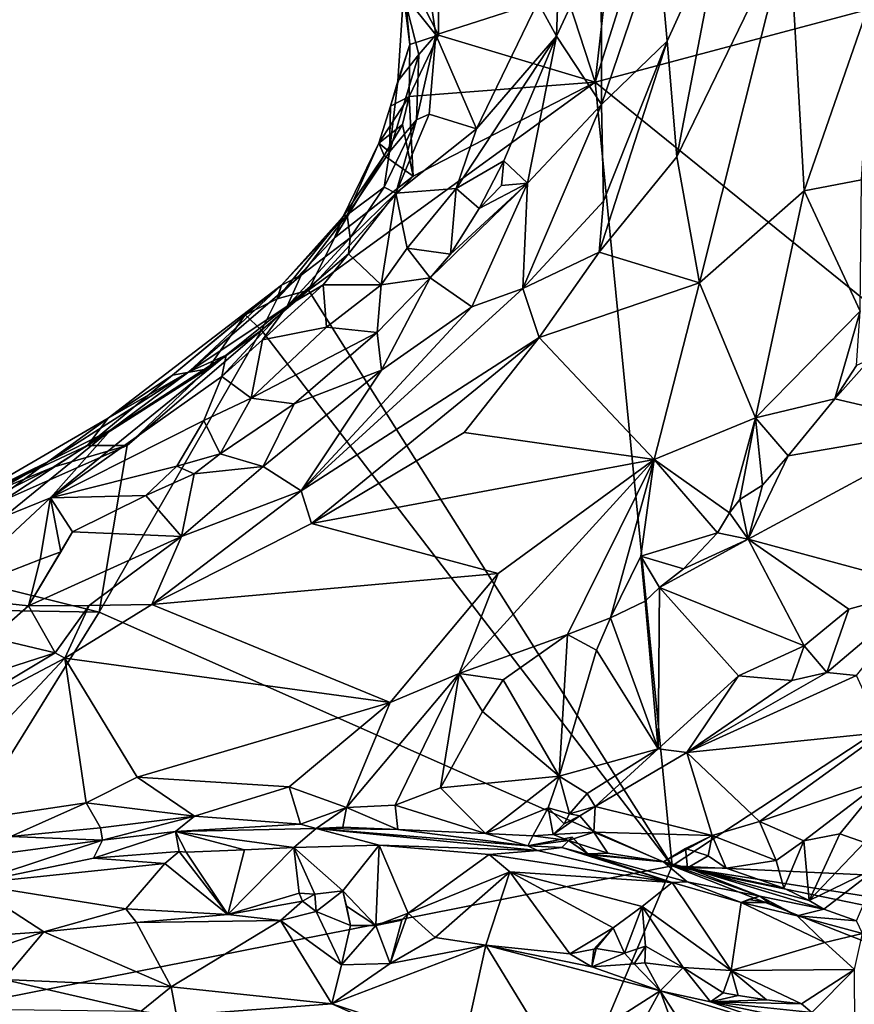
# Model space of a CAD drawing. Units: metres. Extents: x 25.6 to 32.1, y -12.5 to 12.
# Drawn here: x 27.3 to 28.3, y 3.9 to 5 of the extents above; entities that cross this region are included whole.
import ezdxf

# ---------------------------------------------------------------- set-up
doc = ezdxf.new("R2010")
doc.units = ezdxf.units.M

msp = doc.modelspace()

# ---------------------------------------------------------------- linework, layer by layer
at = {"layer": '1'}
for points in [[(27.7489, 5.0741, 9.1688), (27.7919, 5.4891, 9.1659), (27.7909, 4.9918, 9.1723)], [(27.7909, 4.9918, 9.1723), (27.7919, 5.4891, 9.1659), (27.9717, 4.9374, 9.1737)], [(27.7919, 5.4891, 9.1659), (28.0259, 5.4123, 9.1722), (27.9717, 4.9374, 9.1737)], [(27.9717, 4.9374, 9.1737), (28.0259, 5.4123, 9.1722), (28.0867, 5.3004, 9.1728)], [(27.9717, 4.9374, 9.1737), (28.0867, 5.3004, 9.1728), (28.703, 5.1325, 9.1858)], [(27.9351, 5.2093, 9.6832), (27.9058, 5.0297, 9.6912), (27.9274, 4.9904, 9.7002)], [(27.9351, 5.2093, 9.6832), (27.9274, 4.9904, 9.7002), (27.979, 5.102, 9.7467)], [(27.9717, 4.9374, 9.1737), (28.703, 5.1325, 9.1858), (28.6292, 4.4056, 9.1929)], [(28.0441, 5.1032, 9.7944), (28.0551, 4.9847, 9.8074), (28.1191, 5.1253, 9.8065)], [(28.1191, 5.1253, 9.8065), (28.0551, 4.9847, 9.8074), (28.0662, 4.8509, 9.7928)], [(28.1191, 5.1253, 9.8065), (28.0662, 4.8509, 9.7928), (28.1961, 5.1187, 9.7755)], [(28.0662, 4.8509, 9.7928), (28.0924, 4.7056, 9.7367), (28.1961, 5.1187, 9.7755)], [(28.1961, 5.1187, 9.7755), (28.0924, 4.7056, 9.7367), (28.2133, 4.8118, 9.6977)], [(28.2133, 4.8118, 9.6977), (28.2928, 5.0404, 9.6845), (28.1961, 5.1187, 9.7755)], [(27.9274, 4.9904, 9.7002), (27.9791, 4.9114, 9.7737), (27.979, 5.102, 9.7467)], [(27.979, 5.102, 9.7467), (27.9791, 4.9114, 9.7737), (28.0441, 5.1032, 9.7944)], [(27.9791, 4.9114, 9.7737), (28.0551, 4.9847, 9.8074), (28.0441, 5.1032, 9.7944)], [(27.774, 5.0846, 9.5806), (27.7504, 5.0389, 9.3291), (27.788, 4.9919, 9.6091)], [(27.774, 5.0846, 9.5806), (27.788, 4.9919, 9.6091), (27.9058, 5.0297, 9.6912)], [(27.7504, 5.0389, 9.3291), (27.7489, 5.0741, 9.1688), (27.7578, 4.9809, 9.1687)], [(27.7578, 4.9809, 9.1687), (27.7489, 5.0741, 9.1688), (27.7909, 4.9918, 9.1723)], [(27.744, 4.9386, 9.296), (27.7504, 5.0389, 9.3291), (27.7578, 4.9809, 9.1687)], [(27.7504, 5.0389, 9.3291), (27.744, 4.9386, 9.296), (27.768, 4.9695, 9.5094)], [(27.7504, 5.0389, 9.3291), (27.768, 4.9695, 9.5094), (27.788, 4.9919, 9.6091)], [(27.788, 4.9919, 9.6091), (27.8349, 4.8836, 9.668), (27.9058, 5.0297, 9.6912)], [(27.9058, 5.0297, 9.6912), (27.8349, 4.8836, 9.668), (27.9274, 4.9904, 9.7002)], [(28.2928, 5.0404, 9.6845), (28.2133, 4.8118, 9.6977), (28.2796, 4.8246, 9.6632)], [(27.7572, 4.9206, 9.1717), (27.7578, 4.9809, 9.1687), (27.7909, 4.9918, 9.1723)], [(27.7572, 4.9206, 9.1717), (27.7909, 4.9918, 9.1723), (27.9717, 4.9374, 9.1737)], [(27.788, 4.9919, 9.6091), (27.7653, 4.8937, 9.5966), (27.7801, 4.9002, 9.6242)], [(27.768, 4.9695, 9.5094), (27.7653, 4.8937, 9.5966), (27.788, 4.9919, 9.6091)], [(27.788, 4.9919, 9.6091), (27.7801, 4.9002, 9.6242), (27.8349, 4.8836, 9.668)], [(27.8349, 4.8836, 9.668), (27.8115, 4.8143, 9.6649), (27.9274, 4.9904, 9.7002)], [(27.9274, 4.9904, 9.7002), (27.8115, 4.8143, 9.6649), (27.8664, 4.8464, 9.677)], [(27.9274, 4.9904, 9.7002), (27.8664, 4.8464, 9.677), (27.8937, 4.8206, 9.7302)], [(27.9274, 4.9904, 9.7002), (27.8937, 4.8206, 9.7302), (27.9791, 4.9114, 9.7737)], [(27.9815, 4.8, 9.798), (27.9765, 4.7407, 9.7981), (28.0551, 4.9847, 9.8074)], [(27.9765, 4.7407, 9.7981), (28.0662, 4.8509, 9.7928), (28.0551, 4.9847, 9.8074)], [(27.9791, 4.9114, 9.7737), (27.9815, 4.8, 9.798), (28.0551, 4.9847, 9.8074)], [(27.7578, 4.9809, 9.1687), (27.7572, 4.9206, 9.1717), (27.7355, 4.9096, 9.2557)], [(27.7355, 4.9096, 9.2557), (27.744, 4.9386, 9.296), (27.7578, 4.9809, 9.1687)], [(27.744, 4.9386, 9.296), (27.7343, 4.8567, 9.4709), (27.768, 4.9695, 9.5094)], [(27.768, 4.9695, 9.5094), (27.7343, 4.8567, 9.4709), (27.7653, 4.8937, 9.5966)], [(27.7355, 4.9096, 9.2557), (27.7343, 4.8567, 9.4709), (27.744, 4.9386, 9.296)], [(28.0609, 4.0319, 9.1872), (27.6409, 4.6968, 9.1788), (27.9717, 4.9374, 9.1737)], [(27.6409, 4.6968, 9.1788), (27.7615, 4.8286, 9.1744), (27.9717, 4.9374, 9.1737)], [(27.9717, 4.9374, 9.1737), (27.7615, 4.8286, 9.1744), (27.7572, 4.9206, 9.1717)], [(28.0609, 4.0319, 9.1872), (27.9717, 4.9374, 9.1737), (28.6292, 4.4056, 9.1929)], [(27.7572, 4.9206, 9.1717), (27.7219, 4.8667, 9.2199), (27.7355, 4.9096, 9.2557)], [(27.7572, 4.9206, 9.1717), (27.7493, 4.8885, 9.1709), (27.7219, 4.8667, 9.2199)], [(27.7615, 4.8286, 9.1744), (27.7493, 4.8885, 9.1709), (27.7572, 4.9206, 9.1717)], [(27.7219, 4.8667, 9.2199), (27.7343, 4.8567, 9.4709), (27.7355, 4.9096, 9.2557)], [(27.8937, 4.8206, 9.7302), (27.8885, 4.699, 9.7783), (27.9791, 4.9114, 9.7737)], [(27.8885, 4.699, 9.7783), (27.9815, 4.8, 9.798), (27.9791, 4.9114, 9.7737)], [(27.7282, 4.816, 9.5841), (27.7417, 4.8091, 9.6197), (27.7653, 4.8937, 9.5966)], [(27.7343, 4.8567, 9.4709), (27.7282, 4.816, 9.5841), (27.7653, 4.8937, 9.5966)], [(27.7653, 4.8937, 9.5966), (27.7417, 4.8091, 9.6197), (27.7801, 4.9002, 9.6242)], [(27.7801, 4.9002, 9.6242), (27.7417, 4.8091, 9.6197), (27.8349, 4.8836, 9.668)], [(27.7281, 4.8527, 9.1719), (27.7219, 4.8667, 9.2199), (27.7493, 4.8885, 9.1709)], [(27.7281, 4.8527, 9.1719), (27.7493, 4.8885, 9.1709), (27.7615, 4.8286, 9.1744)], [(27.7417, 4.8091, 9.6197), (27.8115, 4.8143, 9.6649), (27.8349, 4.8836, 9.668)], [(27.6806, 4.7821, 9.2329), (27.7219, 4.8667, 9.2199), (27.7281, 4.8527, 9.1719)], [(27.6806, 4.7821, 9.2329), (27.6853, 4.7841, 9.3773), (27.7219, 4.8667, 9.2199)], [(27.6853, 4.7841, 9.3773), (27.7343, 4.8567, 9.4709), (27.7219, 4.8667, 9.2199)], [(27.7281, 4.8527, 9.1719), (27.6706, 4.7574, 9.1794), (27.6806, 4.7821, 9.2329)], [(27.6706, 4.7574, 9.1794), (27.7281, 4.8527, 9.1719), (27.7615, 4.8286, 9.1744)], [(27.6853, 4.7841, 9.3773), (27.7282, 4.816, 9.5841), (27.7343, 4.8567, 9.4709)], [(28.0662, 4.8509, 9.7928), (27.9765, 4.7407, 9.7981), (28.0924, 4.7056, 9.7367)], [(27.8115, 4.8143, 9.6649), (27.8378, 4.7913, 9.6686), (27.8664, 4.8464, 9.677)], [(27.8664, 4.8464, 9.677), (27.8378, 4.7913, 9.6686), (27.8637, 4.8179, 9.6838)], [(27.8664, 4.8464, 9.677), (27.8637, 4.8179, 9.6838), (27.8937, 4.8206, 9.7302)], [(27.6409, 4.6968, 9.1788), (27.6706, 4.7574, 9.1794), (27.7615, 4.8286, 9.1744)], [(28.2133, 4.8118, 9.6977), (28.2782, 4.6727, 9.6446), (28.2796, 4.8246, 9.6632)], [(27.6853, 4.7841, 9.3773), (27.6889, 4.7576, 9.5788), (27.7282, 4.816, 9.5841)], [(27.6889, 4.7576, 9.5788), (27.7417, 4.8091, 9.6197), (27.7282, 4.816, 9.5841)], [(27.7417, 4.8091, 9.6197), (27.7547, 4.7455, 9.6545), (27.8115, 4.8143, 9.6649)], [(27.8115, 4.8143, 9.6649), (27.7547, 4.7455, 9.6545), (27.8047, 4.7384, 9.6634)], [(27.8047, 4.7384, 9.6634), (27.7813, 4.7114, 9.6634), (27.8937, 4.8206, 9.7302)], [(27.8937, 4.8206, 9.7302), (27.7813, 4.7114, 9.6634), (27.8294, 4.6778, 9.7503)], [(27.8378, 4.7913, 9.6686), (27.8047, 4.7384, 9.6634), (27.8937, 4.8206, 9.7302)], [(27.8115, 4.8143, 9.6649), (27.8047, 4.7384, 9.6634), (27.8378, 4.7913, 9.6686)], [(27.8937, 4.8206, 9.7302), (27.8294, 4.6778, 9.7503), (27.8885, 4.699, 9.7783)], [(27.8378, 4.7913, 9.6686), (27.8937, 4.8206, 9.7302), (27.8637, 4.8179, 9.6838)], [(27.6871, 4.7391, 9.6089), (27.7248, 4.7032, 9.6505), (27.7417, 4.8091, 9.6197)], [(27.6889, 4.7576, 9.5788), (27.6871, 4.7391, 9.6089), (27.7417, 4.8091, 9.6197)], [(27.7417, 4.8091, 9.6197), (27.7248, 4.7032, 9.6505), (27.7547, 4.7455, 9.6545)], [(28.2133, 4.8118, 9.6977), (28.0924, 4.7056, 9.7367), (28.157, 4.5495, 9.6522)], [(28.2133, 4.8118, 9.6977), (28.157, 4.5495, 9.6522), (28.2782, 4.6727, 9.6446)], [(27.8885, 4.699, 9.7783), (27.9765, 4.7407, 9.7981), (27.9815, 4.8, 9.798)], [(27.6047, 4.6869, 9.1913), (27.6095, 4.7028, 9.325), (27.6806, 4.7821, 9.2329)], [(27.6047, 4.6869, 9.1913), (27.6806, 4.7821, 9.2329), (27.6706, 4.7574, 9.1794)], [(27.6095, 4.7028, 9.325), (27.6321, 4.7144, 9.4256), (27.6853, 4.7841, 9.3773)], [(27.6806, 4.7821, 9.2329), (27.6095, 4.7028, 9.325), (27.6853, 4.7841, 9.3773)], [(27.6853, 4.7841, 9.3773), (27.6321, 4.7144, 9.4256), (27.6889, 4.7576, 9.5788)], [(27.6409, 4.6968, 9.1788), (27.6047, 4.6869, 9.1913), (27.6706, 4.7574, 9.1794)], [(27.6321, 4.7144, 9.4256), (27.6159, 4.6785, 9.5778), (27.6889, 4.7576, 9.5788)], [(27.6889, 4.7576, 9.5788), (27.6159, 4.6785, 9.5778), (27.6871, 4.7391, 9.6089)], [(27.7547, 4.7455, 9.6545), (27.7248, 4.7032, 9.6505), (27.7813, 4.7114, 9.6634)], [(27.7547, 4.7455, 9.6545), (27.7813, 4.7114, 9.6634), (27.8047, 4.7384, 9.6634)], [(27.6159, 4.6785, 9.5778), (27.6576, 4.703, 9.611), (27.6871, 4.7391, 9.6089)], [(27.6871, 4.7391, 9.6089), (27.6576, 4.703, 9.611), (27.7248, 4.7032, 9.6505)], [(27.8885, 4.699, 9.7783), (27.9073, 4.6422, 9.7896), (27.9765, 4.7407, 9.7981)], [(27.9765, 4.7407, 9.7981), (27.9073, 4.6422, 9.7896), (28.0924, 4.7056, 9.7367)], [(27.6095, 4.7028, 9.325), (27.5025, 4.6027, 9.4526), (27.6321, 4.7144, 9.4256)], [(27.5025, 4.6027, 9.4526), (27.6159, 4.6785, 9.5778), (27.6321, 4.7144, 9.4256)], [(27.7248, 4.7032, 9.6505), (27.72, 4.6479, 9.6483), (27.7813, 4.7114, 9.6634)], [(27.7813, 4.7114, 9.6634), (27.72, 4.6479, 9.6483), (27.725, 4.6045, 9.7167)], [(27.725, 4.6045, 9.7167), (27.8294, 4.6778, 9.7503), (27.7813, 4.7114, 9.6634)], [(27.4093, 4.5491, 9.3521), (27.5025, 4.6027, 9.4526), (27.6095, 4.7028, 9.325)], [(27.4093, 4.5491, 9.3521), (27.6095, 4.7028, 9.325), (27.4838, 4.5986, 9.274)], [(27.4838, 4.5986, 9.274), (27.6095, 4.7028, 9.325), (27.5675, 4.6686, 9.2551)], [(27.5675, 4.6686, 9.2551), (27.6095, 4.7028, 9.325), (27.6047, 4.6869, 9.1913)], [(27.6159, 4.6785, 9.5778), (27.5876, 4.6394, 9.6063), (27.6576, 4.703, 9.611)], [(27.6576, 4.703, 9.611), (27.5876, 4.6394, 9.6063), (27.6614, 4.6543, 9.6409)], [(27.6576, 4.703, 9.611), (27.6614, 4.6543, 9.6409), (27.7248, 4.7032, 9.6505)], [(27.7248, 4.7032, 9.6505), (27.6614, 4.6543, 9.6409), (27.72, 4.6479, 9.6483)], [(27.9073, 4.6422, 9.7896), (28.0401, 4.5011, 9.6675), (28.0924, 4.7056, 9.7367)], [(28.0924, 4.7056, 9.7367), (28.0401, 4.5011, 9.6675), (28.157, 4.5495, 9.6522)], [(27.5865, 4.6507, 9.1776), (27.6047, 4.6869, 9.1913), (27.6409, 4.6968, 9.1788)], [(27.5865, 4.6507, 9.1776), (27.6409, 4.6968, 9.1788), (28.0609, 4.0319, 9.1872)], [(27.8294, 4.6778, 9.7503), (27.6323, 4.465, 9.7551), (27.8885, 4.699, 9.7783)], [(27.8885, 4.699, 9.7783), (27.6323, 4.465, 9.7551), (27.9073, 4.6422, 9.7896)], [(27.5025, 4.6027, 9.4526), (27.5458, 4.6218, 9.5756), (27.6159, 4.6785, 9.5778)], [(27.5458, 4.6218, 9.5756), (27.5407, 4.5974, 9.6133), (27.6159, 4.6785, 9.5778)], [(27.6159, 4.6785, 9.5778), (27.5407, 4.5974, 9.6133), (27.5876, 4.6394, 9.6063)], [(27.5865, 4.6507, 9.1776), (27.5675, 4.6686, 9.2551), (27.6047, 4.6869, 9.1913)], [(27.6323, 4.465, 9.7551), (27.8294, 4.6778, 9.7503), (27.725, 4.6045, 9.7167)], [(27.5675, 4.6686, 9.2551), (27.5246, 4.6061, 9.182), (27.4838, 4.5986, 9.274)], [(27.5246, 4.6061, 9.182), (27.5675, 4.6686, 9.2551), (27.5865, 4.6507, 9.1776)], [(28.2782, 4.6727, 9.6446), (28.157, 4.5495, 9.6522), (28.2488, 4.5715, 9.6218)], [(28.2782, 4.6727, 9.6446), (28.2488, 4.5715, 9.6218), (28.2738, 4.61, 9.6172)], [(27.5876, 4.6394, 9.6063), (27.5746, 4.5723, 9.6379), (27.6614, 4.6543, 9.6409)], [(27.6614, 4.6543, 9.6409), (27.5746, 4.5723, 9.6379), (27.72, 4.6479, 9.6483)], [(27.4313, 4.5175, 9.1811), (27.5865, 4.6507, 9.1776), (27.3989, 4.325, 9.1824)], [(27.3989, 4.325, 9.1824), (27.5865, 4.6507, 9.1776), (28.0609, 4.0319, 9.1872)], [(27.4313, 4.5175, 9.1811), (27.5246, 4.6061, 9.182), (27.5865, 4.6507, 9.1776)], [(27.5746, 4.5723, 9.6379), (27.6241, 4.5656, 9.6444), (27.72, 4.6479, 9.6483)], [(27.6241, 4.5656, 9.6444), (27.725, 4.6045, 9.7167), (27.72, 4.6479, 9.6483)], [(27.5407, 4.5974, 9.6133), (27.5746, 4.5723, 9.6379), (27.5876, 4.6394, 9.6063)], [(27.6323, 4.465, 9.7551), (27.6441, 4.4274, 9.7504), (27.9073, 4.6422, 9.7896)], [(27.9073, 4.6422, 9.7896), (27.6441, 4.4274, 9.7504), (27.8204, 4.5326, 9.7671)], [(27.9073, 4.6422, 9.7896), (27.8204, 4.5326, 9.7671), (28.0401, 4.5011, 9.6675)], [(27.4123, 4.5356, 9.5493), (27.3425, 4.457, 9.6375), (27.5458, 4.6218, 9.5756)], [(27.5458, 4.6218, 9.5756), (27.3425, 4.457, 9.6375), (27.5407, 4.5974, 9.6133)], [(27.5025, 4.6027, 9.4526), (27.4123, 4.5356, 9.5493), (27.5458, 4.6218, 9.5756)], [(28.2891, 4.6169, 9.6209), (28.2488, 4.5715, 9.6218), (28.3887, 4.5387, 9.6504)], [(28.2738, 4.61, 9.6172), (28.2488, 4.5715, 9.6218), (28.2891, 4.6169, 9.6209)], [(27.4093, 4.5491, 9.3521), (27.3398, 4.4987, 9.4615), (27.5025, 4.6027, 9.4526)], [(27.3398, 4.4987, 9.4615), (27.4123, 4.5356, 9.5493), (27.5025, 4.6027, 9.4526)], [(27.3425, 4.457, 9.6375), (27.52, 4.5463, 9.6407), (27.5407, 4.5974, 9.6133)], [(27.4313, 4.5175, 9.1811), (27.3854, 4.5174, 9.1854), (27.5246, 4.6061, 9.182)], [(27.5246, 4.6061, 9.182), (27.3854, 4.5174, 9.1854), (27.4838, 4.5986, 9.274)], [(27.4838, 4.5986, 9.274), (27.3854, 4.5174, 9.1854), (27.4093, 4.5491, 9.3521)], [(27.5407, 4.5974, 9.6133), (27.52, 4.5463, 9.6407), (27.5746, 4.5723, 9.6379)], [(27.6241, 4.5656, 9.6444), (27.5884, 4.4932, 9.7144), (27.725, 4.6045, 9.7167)], [(27.5884, 4.4932, 9.7144), (27.6323, 4.465, 9.7551), (27.725, 4.6045, 9.7167)], [(27.52, 4.5463, 9.6407), (27.5386, 4.5077, 9.6446), (27.5746, 4.5723, 9.6379)], [(27.5746, 4.5723, 9.6379), (27.5386, 4.5077, 9.6446), (27.6241, 4.5656, 9.6444)], [(27.5386, 4.5077, 9.6446), (27.5884, 4.4932, 9.7144), (27.6241, 4.5656, 9.6444)], [(28.157, 4.5495, 9.6522), (28.195, 4.5057, 9.6198), (28.2488, 4.5715, 9.6218)], [(28.2488, 4.5715, 9.6218), (28.195, 4.5057, 9.6198), (28.3887, 4.5387, 9.6504)], [(27.3398, 4.4987, 9.4615), (27.4093, 4.5491, 9.3521), (27.2283, 4.4439, 9.3084)], [(27.2283, 4.4439, 9.3084), (27.4093, 4.5491, 9.3521), (27.3854, 4.5174, 9.1854)], [(27.3425, 4.457, 9.6375), (27.4888, 4.4936, 9.6507), (27.52, 4.5463, 9.6407)], [(27.52, 4.5463, 9.6407), (27.4888, 4.4936, 9.6507), (27.5386, 4.5077, 9.6446)], [(28.0401, 4.5011, 9.6675), (28.1271, 4.4396, 9.6165), (28.157, 4.5495, 9.6522)], [(28.157, 4.5495, 9.6522), (28.1271, 4.4396, 9.6165), (28.1389, 4.4551, 9.6178)], [(28.157, 4.5495, 9.6522), (28.1389, 4.4551, 9.6178), (28.1651, 4.4718, 9.611)], [(28.157, 4.5495, 9.6522), (28.1651, 4.4718, 9.611), (28.195, 4.5057, 9.6198)], [(27.2042, 4.3989, 9.6253), (27.2896, 4.4355, 9.6301), (27.4123, 4.5356, 9.5493)], [(27.3398, 4.4987, 9.4615), (27.2042, 4.3989, 9.6253), (27.4123, 4.5356, 9.5493)], [(27.4123, 4.5356, 9.5493), (27.2896, 4.4355, 9.6301), (27.3425, 4.457, 9.6375)], [(27.8204, 4.5326, 9.7671), (27.6441, 4.4274, 9.7504), (28.0401, 4.5011, 9.6675)], [(28.195, 4.5057, 9.6198), (28.1487, 4.4092, 9.6207), (28.3887, 4.5387, 9.6504)], [(28.3887, 4.5387, 9.6504), (28.1487, 4.4092, 9.6207), (28.3554, 4.3534, 9.6771)], [(27.3989, 4.325, 9.1824), (27.1411, 4.3887, 9.186), (27.4313, 4.5175, 9.1811)], [(27.4313, 4.5175, 9.1811), (27.1411, 4.3887, 9.186), (27.3456, 4.4923, 9.1838)], [(27.3854, 4.5174, 9.1854), (27.3456, 4.4923, 9.1838), (27.2283, 4.4439, 9.3084)], [(27.4313, 4.5175, 9.1811), (27.3456, 4.4923, 9.1838), (27.3854, 4.5174, 9.1854)], [(27.4888, 4.4936, 9.6507), (27.5088, 4.4846, 9.654), (27.5386, 4.5077, 9.6446)], [(27.5088, 4.4846, 9.654), (27.5884, 4.4932, 9.7144), (27.5386, 4.5077, 9.6446)], [(27.1281, 4.377, 9.4783), (27.3398, 4.4987, 9.4615), (27.1469, 4.4002, 9.4187)], [(27.1281, 4.377, 9.4783), (27.2042, 4.3989, 9.6253), (27.3398, 4.4987, 9.4615)], [(27.2283, 4.4439, 9.3084), (27.1469, 4.4002, 9.4187), (27.3398, 4.4987, 9.4615)], [(27.6441, 4.4274, 9.7504), (27.8599, 4.3697, 9.633), (28.0401, 4.5011, 9.6675)], [(27.8599, 4.3697, 9.633), (27.8148, 4.2538, 9.5762), (28.0401, 4.5011, 9.6675)], [(27.8148, 4.2538, 9.5762), (27.9398, 4.299, 9.5891), (28.0401, 4.5011, 9.6675)], [(28.0401, 4.5011, 9.6675), (27.9398, 4.299, 9.5891), (27.9897, 4.3182, 9.5863)], [(28.0401, 4.5011, 9.6675), (27.9897, 4.3182, 9.5863), (28.0246, 4.3895, 9.6167)], [(28.0401, 4.5011, 9.6675), (28.0246, 4.3895, 9.6167), (28.1133, 4.4164, 9.6055)], [(28.0401, 4.5011, 9.6675), (28.1133, 4.4164, 9.6055), (28.1271, 4.4396, 9.6165)], [(28.1651, 4.4718, 9.611), (28.1487, 4.4092, 9.6207), (28.195, 4.5057, 9.6198)], [(27.3456, 4.4923, 9.1838), (27.1411, 4.3887, 9.186), (27.2283, 4.4439, 9.3084)], [(27.3425, 4.457, 9.6375), (27.453, 4.4596, 9.6481), (27.4888, 4.4936, 9.6507)], [(27.4888, 4.4936, 9.6507), (27.453, 4.4596, 9.6481), (27.5088, 4.4846, 9.654)], [(27.5088, 4.4846, 9.654), (27.453, 4.4596, 9.6481), (27.4941, 4.4123, 9.7269)], [(27.5088, 4.4846, 9.654), (27.4941, 4.4123, 9.7269), (27.5884, 4.4932, 9.7144)], [(27.4941, 4.4123, 9.7269), (27.6323, 4.465, 9.7551), (27.5884, 4.4932, 9.7144)], [(28.1389, 4.4551, 9.6178), (28.1487, 4.4092, 9.6207), (28.1651, 4.4718, 9.611)], [(27.4596, 4.3338, 9.7247), (27.6323, 4.465, 9.7551), (27.4941, 4.4123, 9.7269)], [(27.6323, 4.465, 9.7551), (27.4596, 4.3338, 9.7247), (27.6441, 4.4274, 9.7504)], [(27.2896, 4.4355, 9.6301), (27.2197, 4.3427, 9.6407), (27.3425, 4.457, 9.6375)], [(27.3425, 4.457, 9.6375), (27.2197, 4.3427, 9.6407), (27.3308, 4.3856, 9.6482)], [(27.3425, 4.457, 9.6375), (27.3308, 4.3856, 9.6482), (27.3547, 4.3945, 9.6522)], [(27.3425, 4.457, 9.6375), (27.368, 4.4176, 9.6435), (27.453, 4.4596, 9.6481)], [(27.3425, 4.457, 9.6375), (27.3547, 4.3945, 9.6522), (27.368, 4.4176, 9.6435)], [(27.368, 4.4176, 9.6435), (27.4941, 4.4123, 9.7269), (27.453, 4.4596, 9.6481)], [(28.1389, 4.4551, 9.6178), (28.1271, 4.4396, 9.6165), (28.1487, 4.4092, 9.6207)], [(28.1271, 4.4396, 9.6165), (28.1133, 4.4164, 9.6055), (28.1487, 4.4092, 9.6207)], [(27.6441, 4.4274, 9.7504), (27.4596, 4.3338, 9.7247), (27.8599, 4.3697, 9.633)], [(27.3547, 4.3945, 9.6522), (27.3174, 4.3323, 9.7007), (27.368, 4.4176, 9.6435)], [(27.368, 4.4176, 9.6435), (27.3174, 4.3323, 9.7007), (27.4941, 4.4123, 9.7269)], [(28.0246, 4.3895, 9.6167), (28.074, 4.3751, 9.6068), (28.1133, 4.4164, 9.6055)], [(28.074, 4.3751, 9.6068), (28.1487, 4.4092, 9.6207), (28.1133, 4.4164, 9.6055)], [(27.3174, 4.3323, 9.7007), (27.3874, 4.3326, 9.7199), (27.4941, 4.4123, 9.7269)], [(27.4941, 4.4123, 9.7269), (27.3874, 4.3326, 9.7199), (27.4596, 4.3338, 9.7247)], [(28.074, 4.3751, 9.6068), (28.0463, 4.3532, 9.5996), (28.1487, 4.4092, 9.6207)], [(28.1487, 4.4092, 9.6207), (28.0463, 4.3532, 9.5996), (28.2135, 4.2861, 9.6668)], [(28.0609, 4.0319, 9.1872), (28.6292, 4.4056, 9.1929), (28.5625, 4.0083, 9.1973)], [(28.1487, 4.4092, 9.6207), (28.2135, 4.2861, 9.6668), (28.2651, 4.3285, 9.6692)], [(28.1487, 4.4092, 9.6207), (28.2651, 4.3285, 9.6692), (28.3554, 4.3534, 9.6771)], [(27.3308, 4.3856, 9.6482), (27.3174, 4.3323, 9.7007), (27.3547, 4.3945, 9.6522)], [(27.3989, 4.325, 9.1824), (27.0544, 4.3305, 9.19), (27.1411, 4.3887, 9.186)], [(27.2197, 4.3427, 9.6407), (27.3174, 4.3323, 9.7007), (27.3308, 4.3856, 9.6482)], [(28.0246, 4.3895, 9.6167), (27.9897, 4.3182, 9.5863), (28.0295, 4.3376, 9.6)], [(28.0246, 4.3895, 9.6167), (28.0295, 4.3376, 9.6), (28.0463, 4.3532, 9.5996)], [(28.0246, 4.3895, 9.6167), (28.0463, 4.3532, 9.5996), (28.074, 4.3751, 9.6068)], [(27.4596, 4.3338, 9.7247), (27.735, 4.2206, 9.5671), (27.8599, 4.3697, 9.633)], [(27.735, 4.2206, 9.5671), (27.8148, 4.2538, 9.5762), (27.8599, 4.3697, 9.633)], [(28.0295, 4.3376, 9.6), (28.0446, 4.1668, 9.6341), (28.0463, 4.3532, 9.5996)], [(28.0463, 4.3532, 9.5996), (28.0446, 4.1668, 9.6341), (28.1374, 4.2514, 9.654)], [(28.0463, 4.3532, 9.5996), (28.1374, 4.2514, 9.654), (28.2135, 4.2861, 9.6668)], [(28.2651, 4.3285, 9.6692), (28.2394, 4.2551, 9.6636), (28.3554, 4.3534, 9.6771)], [(28.3554, 4.3534, 9.6771), (28.2394, 4.2551, 9.6636), (28.2738, 4.2516, 9.6525)], [(27.2197, 4.3427, 9.6407), (27.2748, 4.2952, 9.7026), (27.3174, 4.3323, 9.7007)], [(27.9897, 4.3182, 9.5863), (28.0446, 4.1668, 9.6341), (28.0295, 4.3376, 9.6)], [(27.0993, 3.842, 9.1742), (27.0544, 4.3305, 9.19), (27.3989, 4.325, 9.1824)], [(27.0993, 3.842, 9.1742), (27.3989, 4.325, 9.1824), (28.0609, 4.0319, 9.1872)], [(27.2748, 4.2952, 9.7026), (27.3482, 4.2778, 9.7115), (27.3174, 4.3323, 9.7007)], [(27.3174, 4.3323, 9.7007), (27.3482, 4.2778, 9.7115), (27.3874, 4.3326, 9.7199)], [(27.3874, 4.3326, 9.7199), (27.3482, 4.2778, 9.7115), (27.3593, 4.2717, 9.7007)], [(27.3593, 4.2717, 9.7007), (27.735, 4.2206, 9.5671), (27.4596, 4.3338, 9.7247)], [(27.3874, 4.3326, 9.7199), (27.3593, 4.2717, 9.7007), (27.4596, 4.3338, 9.7247)], [(28.2135, 4.2861, 9.6668), (28.2394, 4.2551, 9.6636), (28.2651, 4.3285, 9.6692)], [(27.9398, 4.299, 9.5891), (27.9735, 4.2809, 9.5935), (27.9897, 4.3182, 9.5863)], [(27.9897, 4.3182, 9.5863), (27.9735, 4.2809, 9.5935), (28.0446, 4.1668, 9.6341)], [(27.2748, 4.2952, 9.7026), (27.2052, 4.2322, 9.7051), (27.3482, 4.2778, 9.7115)], [(27.8148, 4.2538, 9.5762), (27.8657, 4.2467, 9.5664), (27.9398, 4.299, 9.5891)], [(27.8657, 4.2467, 9.5664), (27.9304, 4.1354, 9.593), (27.9398, 4.299, 9.5891)], [(27.9398, 4.299, 9.5891), (27.9304, 4.1354, 9.593), (27.9735, 4.2809, 9.5935)], [(27.9735, 4.2809, 9.5935), (27.9304, 4.1354, 9.593), (28.0446, 4.1668, 9.6341)], [(28.1374, 4.2514, 9.654), (28.1991, 4.2459, 9.6611), (28.2135, 4.2861, 9.6668)], [(28.2135, 4.2861, 9.6668), (28.1991, 4.2459, 9.6611), (28.2394, 4.2551, 9.6636)], [(27.1791, 4.1765, 9.6888), (27.1724, 4.073, 9.592), (27.3593, 4.2717, 9.7007)], [(27.1724, 4.073, 9.592), (27.3837, 4.1045, 9.5621), (27.3593, 4.2717, 9.7007)], [(27.2052, 4.2322, 9.7051), (27.1791, 4.1765, 9.6888), (27.3482, 4.2778, 9.7115)], [(27.3482, 4.2778, 9.7115), (27.1791, 4.1765, 9.6888), (27.3593, 4.2717, 9.7007)], [(27.3593, 4.2717, 9.7007), (27.3837, 4.1045, 9.5621), (27.4429, 4.1341, 9.5638)], [(27.3593, 4.2717, 9.7007), (27.4429, 4.1341, 9.5638), (27.735, 4.2206, 9.5671)], [(27.735, 4.2206, 9.5671), (27.6847, 4.0992, 9.5337), (27.8148, 4.2538, 9.5762)], [(27.6847, 4.0992, 9.5337), (27.741, 4.102, 9.5392), (27.8148, 4.2538, 9.5762)], [(27.8148, 4.2538, 9.5762), (27.741, 4.102, 9.5392), (27.7933, 4.122, 9.5507)], [(27.8419, 4.2101, 9.5657), (27.8148, 4.2538, 9.5762), (27.7933, 4.122, 9.5507)], [(27.8148, 4.2538, 9.5762), (27.8419, 4.2101, 9.5657), (27.8657, 4.2467, 9.5664)], [(27.8419, 4.2101, 9.5657), (27.9304, 4.1354, 9.593), (27.8657, 4.2467, 9.5664)], [(28.1374, 4.2514, 9.654), (28.0446, 4.1668, 9.6341), (28.0779, 4.1628, 9.6314)], [(28.2394, 4.2551, 9.6636), (28.1991, 4.2459, 9.6611), (28.0779, 4.1628, 9.6314)], [(28.2394, 4.2551, 9.6636), (28.0779, 4.1628, 9.6314), (28.2738, 4.2516, 9.6525)], [(28.2738, 4.2516, 9.6525), (28.0779, 4.1628, 9.6314), (28.3039, 4.1857, 9.5763)], [(28.1374, 4.2514, 9.654), (28.0779, 4.1628, 9.6314), (28.1991, 4.2459, 9.6611)], [(27.4429, 4.1341, 9.5638), (27.6184, 4.1232, 9.5355), (27.735, 4.2206, 9.5671)], [(27.6184, 4.1232, 9.5355), (27.6847, 4.0992, 9.5337), (27.735, 4.2206, 9.5671)], [(27.8419, 4.2101, 9.5657), (27.7933, 4.122, 9.5507), (27.9304, 4.1354, 9.593)], [(28.0779, 4.1628, 9.6314), (28.1618, 4.083, 9.5272), (28.3039, 4.1857, 9.5763)], [(28.1618, 4.083, 9.5272), (28.3063, 4.132, 9.5377), (28.3039, 4.1857, 9.5763)], [(27.9304, 4.1354, 9.593), (27.9625, 4.1155, 9.5967), (28.0446, 4.1668, 9.6341)], [(28.0446, 4.1668, 9.6341), (27.9625, 4.1155, 9.5967), (27.9717, 4.1003, 9.5823)], [(28.0779, 4.1628, 9.6314), (28.0446, 4.1668, 9.6341), (27.9717, 4.1003, 9.5823)], [(28.0779, 4.1628, 9.6314), (27.9717, 4.1003, 9.5823), (28.1071, 4.0666, 9.5287)], [(28.0779, 4.1628, 9.6314), (28.1071, 4.0666, 9.5287), (28.1618, 4.083, 9.5272)], [(27.4429, 4.1341, 9.5638), (27.3837, 4.1045, 9.5621), (27.5089, 4.089, 9.5429)], [(27.4429, 4.1341, 9.5638), (27.5089, 4.089, 9.5429), (27.6184, 4.1232, 9.5355)], [(27.7933, 4.122, 9.5507), (27.8451, 4.0691, 9.568), (27.9304, 4.1354, 9.593)], [(27.8451, 4.0691, 9.568), (27.9177, 4.0986, 9.5831), (27.9304, 4.1354, 9.593)], [(27.9304, 4.1354, 9.593), (27.9177, 4.0986, 9.5831), (27.9422, 4.0917, 9.5965)], [(27.9304, 4.1354, 9.593), (27.9422, 4.0917, 9.5965), (27.9625, 4.1155, 9.5967)], [(28.1618, 4.083, 9.5272), (28.2131, 4.0607, 9.5088), (28.3063, 4.132, 9.5377)], [(28.2131, 4.0607, 9.5088), (28.2547, 4.0687, 9.5106), (28.3063, 4.132, 9.5377)], [(28.2547, 4.0687, 9.5106), (28.283, 4.0586, 9.5114), (28.3063, 4.132, 9.5377)], [(27.5089, 4.089, 9.5429), (27.6315, 4.08, 9.5441), (27.6184, 4.1232, 9.5355)], [(27.6184, 4.1232, 9.5355), (27.6315, 4.08, 9.5441), (27.6847, 4.0992, 9.5337)], [(27.741, 4.102, 9.5392), (27.8451, 4.0691, 9.568), (27.7933, 4.122, 9.5507)], [(27.9625, 4.1155, 9.5967), (27.9422, 4.0917, 9.5965), (27.9717, 4.1003, 9.5823)], [(27.1724, 4.073, 9.592), (27.2968, 4.0656, 9.5625), (27.3837, 4.1045, 9.5621)], [(27.2968, 4.0656, 9.5625), (27.4006, 4.0758, 9.5643), (27.3837, 4.1045, 9.5621)], [(27.3837, 4.1045, 9.5621), (27.4006, 4.0758, 9.5643), (27.5089, 4.089, 9.5429)], [(27.6315, 4.08, 9.5441), (27.6496, 4.075, 9.5501), (27.6847, 4.0992, 9.5337)], [(27.6847, 4.0992, 9.5337), (27.6496, 4.075, 9.5501), (27.6802, 4.0766, 9.5461)], [(27.6802, 4.0766, 9.5461), (27.744, 4.0739, 9.5494), (27.6847, 4.0992, 9.5337)], [(27.6847, 4.0992, 9.5337), (27.744, 4.0739, 9.5494), (27.741, 4.102, 9.5392)], [(27.741, 4.102, 9.5392), (27.744, 4.0739, 9.5494), (27.8451, 4.0691, 9.568)], [(27.8451, 4.0691, 9.568), (27.8999, 4.0665, 9.5718), (27.9177, 4.0986, 9.5831)], [(27.8999, 4.0665, 9.5718), (27.9235, 4.0679, 9.5696), (27.9177, 4.0986, 9.5831)], [(27.9177, 4.0986, 9.5831), (27.9361, 4.0801, 9.6005), (27.9422, 4.0917, 9.5965)], [(27.9361, 4.0801, 9.6005), (27.9177, 4.0986, 9.5831), (27.9235, 4.0679, 9.5696)], [(27.9543, 4.0894, 9.5949), (27.9717, 4.1003, 9.5823), (27.9422, 4.0917, 9.5965)], [(27.9717, 4.1003, 9.5823), (27.9543, 4.0894, 9.5949), (27.9705, 4.0706, 9.5607)], [(27.9717, 4.1003, 9.5823), (27.9705, 4.0706, 9.5607), (28.1071, 4.0666, 9.5287)], [(27.4006, 4.0758, 9.5643), (27.4026, 4.0614, 9.5709), (27.5089, 4.089, 9.5429)], [(27.5089, 4.089, 9.5429), (27.4026, 4.0614, 9.5709), (27.4871, 4.0715, 9.5752)], [(27.5089, 4.089, 9.5429), (27.4871, 4.0715, 9.5752), (27.6315, 4.08, 9.5441)], [(27.9235, 4.0679, 9.5696), (27.9705, 4.0706, 9.5607), (27.9543, 4.0894, 9.5949)], [(27.9543, 4.0894, 9.5949), (27.9361, 4.0801, 9.6005), (27.9235, 4.0679, 9.5696)], [(27.9361, 4.0801, 9.6005), (27.9543, 4.0894, 9.5949), (27.9422, 4.0917, 9.5965)], [(27.2968, 4.0656, 9.5625), (27.4026, 4.0614, 9.5709), (27.4006, 4.0758, 9.5643)], [(27.4871, 4.0715, 9.5752), (27.6496, 4.075, 9.5501), (27.6315, 4.08, 9.5441)], [(27.6496, 4.075, 9.5501), (27.4871, 4.0715, 9.5752), (27.6239, 4.0531, 9.719)], [(27.6496, 4.075, 9.5501), (27.6239, 4.0531, 9.719), (27.7223, 4.0557, 9.7156)], [(27.6802, 4.0766, 9.5461), (27.6496, 4.075, 9.5501), (27.744, 4.0739, 9.5494)], [(27.6496, 4.075, 9.5501), (27.7223, 4.0557, 9.7156), (27.9053, 4.0494, 9.6771)], [(27.744, 4.0739, 9.5494), (27.6496, 4.075, 9.5501), (27.8941, 4.0548, 9.5856)], [(27.6496, 4.075, 9.5501), (27.9053, 4.0494, 9.6771), (27.8941, 4.0548, 9.5856)], [(27.744, 4.0739, 9.5494), (27.8941, 4.0548, 9.5856), (27.8451, 4.0691, 9.568)], [(28.1618, 4.083, 9.5272), (28.1071, 4.0666, 9.5287), (28.1811, 4.0379, 9.5038)], [(28.1618, 4.083, 9.5272), (28.1811, 4.0379, 9.5038), (28.2131, 4.0607, 9.5088)], [(27.2968, 4.0656, 9.5625), (27.2906, 4.0463, 9.5747), (27.4026, 4.0614, 9.5709)], [(27.4026, 4.0614, 9.5709), (27.3924, 4.0406, 9.7258), (27.4871, 4.0715, 9.5752)], [(27.4871, 4.0715, 9.5752), (27.3924, 4.0406, 9.7258), (27.4915, 4.0482, 9.7238)], [(27.4871, 4.0715, 9.5752), (27.4915, 4.0482, 9.7238), (27.4995, 4.0474, 9.7259)], [(27.4871, 4.0715, 9.5752), (27.4995, 4.0474, 9.7259), (27.5667, 4.0504, 9.7218)], [(27.4871, 4.0715, 9.5752), (27.5667, 4.0504, 9.7218), (27.6239, 4.0531, 9.719)], [(27.8451, 4.0691, 9.568), (27.8941, 4.0548, 9.5856), (27.8999, 4.0665, 9.5718)], [(27.941, 4.061, 9.5678), (27.8999, 4.0665, 9.5718), (27.8941, 4.0548, 9.5856)], [(27.941, 4.061, 9.5678), (27.8941, 4.0548, 9.5856), (27.9454, 4.0648, 9.6062)], [(27.8941, 4.0548, 9.5856), (27.9332, 4.053, 9.626), (27.9454, 4.0648, 9.6062)], [(27.8999, 4.0665, 9.5718), (27.941, 4.061, 9.5678), (27.9235, 4.0679, 9.5696)], [(27.9235, 4.0679, 9.5696), (27.941, 4.061, 9.5678), (27.9705, 4.0706, 9.5607)], [(27.9454, 4.0648, 9.6062), (27.9332, 4.053, 9.626), (27.9648, 4.0444, 9.6103)], [(27.941, 4.061, 9.5678), (27.9864, 4.0465, 9.5605), (27.9705, 4.0706, 9.5607)], [(27.941, 4.061, 9.5678), (27.9454, 4.0648, 9.6062), (27.9633, 4.0455, 9.5977)], [(27.9454, 4.0648, 9.6062), (27.9648, 4.0444, 9.6103), (27.9633, 4.0455, 9.5977)], [(27.9705, 4.0706, 9.5607), (27.9864, 4.0465, 9.5605), (28.0507, 4.0363, 9.5409)], [(27.9705, 4.0706, 9.5607), (28.0507, 4.0363, 9.5409), (28.1071, 4.0666, 9.5287)], [(28.0507, 4.0363, 9.5409), (28.0761, 4.0519, 9.5316), (28.1071, 4.0666, 9.5287)], [(28.1071, 4.0666, 9.5287), (28.0761, 4.0519, 9.5316), (28.1024, 4.0431, 9.522)], [(28.1071, 4.0666, 9.5287), (28.1024, 4.0431, 9.522), (28.1234, 4.0291, 9.5144)], [(28.1071, 4.0666, 9.5287), (28.1234, 4.0291, 9.5144), (28.1811, 4.0379, 9.5038)], [(28.2131, 4.0607, 9.5088), (28.2191, 3.9917, 9.525), (28.2547, 4.0687, 9.5106)], [(28.2547, 4.0687, 9.5106), (28.2191, 3.9917, 9.525), (28.283, 4.0586, 9.5114)], [(27.2906, 4.0463, 9.5747), (27.2494, 4.0109, 9.7411), (27.4026, 4.0614, 9.5709)], [(27.4026, 4.0614, 9.5709), (27.2494, 4.0109, 9.7411), (27.3924, 4.0406, 9.7258)], [(27.5667, 4.0504, 9.7218), (27.5475, 3.9754, 9.7049), (27.6239, 4.0531, 9.719)], [(27.5475, 3.9754, 9.7049), (27.63, 4.0002, 9.7164), (27.6239, 4.0531, 9.719)], [(27.6239, 4.0531, 9.719), (27.6802, 4.0029, 9.7118), (27.7223, 4.0557, 9.7156)], [(27.63, 4.0002, 9.7164), (27.6481, 3.9991, 9.7085), (27.6239, 4.0531, 9.719)], [(27.6239, 4.0531, 9.719), (27.6481, 3.9991, 9.7085), (27.6802, 4.0029, 9.7118)], [(27.6802, 4.0029, 9.7118), (27.7184, 3.9629, 9.6971), (27.7223, 4.0557, 9.7156)], [(27.7223, 4.0557, 9.7156), (27.7184, 3.9629, 9.6971), (27.7558, 3.9772, 9.6979)], [(27.7223, 4.0557, 9.7156), (27.7558, 3.9772, 9.6979), (27.8494, 4.0447, 9.7135)], [(27.9053, 4.0494, 9.6771), (27.7223, 4.0557, 9.7156), (27.8494, 4.0447, 9.7135)], [(27.8941, 4.0548, 9.5856), (27.9053, 4.0494, 9.6771), (27.9332, 4.053, 9.626)], [(27.9332, 4.053, 9.626), (27.9053, 4.0494, 9.6771), (28.061, 4.0125, 9.7012)], [(27.9332, 4.053, 9.626), (28.061, 4.0125, 9.7012), (27.9648, 4.0444, 9.6103)], [(27.941, 4.061, 9.5678), (27.9633, 4.0455, 9.5977), (27.9864, 4.0465, 9.5605)], [(28.0761, 4.0519, 9.5316), (28.0507, 4.0363, 9.5409), (28.0785, 4.0295, 9.5495)], [(28.0761, 4.0519, 9.5316), (28.0785, 4.0295, 9.5495), (28.1024, 4.0431, 9.522)], [(28.1811, 4.0379, 9.5038), (28.1898, 4.0058, 9.5118), (28.2131, 4.0607, 9.5088)], [(28.2131, 4.0607, 9.5088), (28.1898, 4.0058, 9.5118), (28.2191, 3.9917, 9.525)], [(28.283, 4.0586, 9.5114), (28.2191, 3.9917, 9.525), (28.3008, 4.0312, 9.5167)], [(27.3924, 4.0406, 9.7258), (27.2494, 4.0109, 9.7411), (27.4746, 4.0345, 9.7304)], [(27.3924, 4.0406, 9.7258), (27.4746, 4.0345, 9.7304), (27.4915, 4.0482, 9.7238)], [(27.4915, 4.0482, 9.7238), (27.4746, 4.0345, 9.7304), (27.5475, 3.9754, 9.7049)], [(27.4915, 4.0482, 9.7238), (27.5475, 3.9754, 9.7049), (27.4995, 4.0474, 9.7259)], [(27.4995, 4.0474, 9.7259), (27.5475, 3.9754, 9.7049), (27.5667, 4.0504, 9.7218)], [(27.7558, 3.9772, 9.6979), (27.8732, 4.0248, 9.7088), (27.8494, 4.0447, 9.7135)], [(27.9053, 4.0494, 9.6771), (27.8494, 4.0447, 9.7135), (28.061, 4.0125, 9.7012)], [(27.8494, 4.0447, 9.7135), (27.8732, 4.0248, 9.7088), (28.061, 4.0125, 9.7012)], [(27.9864, 4.0465, 9.5605), (27.9633, 4.0455, 9.5977), (28.0507, 4.0363, 9.5409)], [(27.9633, 4.0455, 9.5977), (27.9648, 4.0444, 9.6103), (28.0507, 4.0363, 9.5409)], [(27.9648, 4.0444, 9.6103), (28.061, 4.0125, 9.7012), (28.078, 4.0131, 9.6973)], [(27.9648, 4.0444, 9.6103), (28.078, 4.0131, 9.6973), (28.0507, 4.0363, 9.5409)], [(28.1024, 4.0431, 9.522), (28.0785, 4.0295, 9.5495), (28.1234, 4.0291, 9.5144)], [(27.8122, 3.4419, 9.1938), (27.0993, 3.842, 9.1742), (28.0609, 4.0319, 9.1872)], [(27.2494, 4.0109, 9.7411), (27.4299, 3.9822, 9.7166), (27.4746, 4.0345, 9.7304)], [(27.4746, 4.0345, 9.7304), (27.4299, 3.9822, 9.7166), (27.5475, 3.9754, 9.7049)], [(27.8122, 3.4419, 9.1938), (28.0609, 4.0319, 9.1872), (28.4751, 3.8687, 9.1973)], [(28.0507, 4.0363, 9.5409), (28.078, 4.0131, 9.6973), (28.1621, 3.9965, 9.6788)], [(28.0507, 4.0363, 9.5409), (28.1621, 3.9965, 9.6788), (28.0785, 4.0295, 9.5495)], [(28.0609, 4.0319, 9.1872), (28.4811, 3.9455, 9.1936), (28.4751, 3.8687, 9.1973)], [(28.4811, 3.9455, 9.1936), (28.0609, 4.0319, 9.1872), (28.4955, 3.9636, 9.202)], [(28.0609, 4.0319, 9.1872), (28.5625, 4.0083, 9.1973), (28.4955, 3.9636, 9.202)], [(28.0785, 4.0295, 9.5495), (28.1621, 3.9965, 9.6788), (28.2361, 3.9816, 9.5516)], [(28.1234, 4.0291, 9.5144), (28.0785, 4.0295, 9.5495), (28.1898, 4.0058, 9.5118)], [(28.1898, 4.0058, 9.5118), (28.0785, 4.0295, 9.5495), (28.2191, 3.9917, 9.525)], [(28.2191, 3.9917, 9.525), (28.0785, 4.0295, 9.5495), (28.2361, 3.9816, 9.5516)], [(28.1234, 4.0291, 9.5144), (28.1898, 4.0058, 9.5118), (28.1811, 4.0379, 9.5038)], [(28.2191, 3.9917, 9.525), (28.2361, 3.9816, 9.5516), (28.3008, 4.0312, 9.5167)], [(28.2361, 3.9816, 9.5516), (28.2739, 3.968, 9.5531), (28.3008, 4.0312, 9.5167)], [(27.7558, 3.9772, 9.6979), (27.7869, 3.949, 9.6857), (27.8732, 4.0248, 9.7088)], [(27.7869, 3.949, 9.6857), (27.8457, 3.94, 9.6811), (27.8732, 4.0248, 9.7088)], [(27.8732, 4.0248, 9.7088), (27.8457, 3.94, 9.6811), (27.9428, 3.9299, 9.6615)], [(27.8732, 4.0248, 9.7088), (27.9428, 3.9299, 9.6615), (27.9926, 3.9599, 9.6802)], [(27.8732, 4.0248, 9.7088), (27.9926, 3.9599, 9.6802), (28.0263, 3.9848, 9.6984)], [(28.061, 4.0125, 9.7012), (27.8732, 4.0248, 9.7088), (28.0263, 3.9848, 9.6984)], [(27.2494, 4.0109, 9.7411), (27.2303, 3.948, 9.7446), (27.3349, 3.9556, 9.737)], [(27.2494, 4.0109, 9.7411), (27.3349, 3.9556, 9.737), (27.4299, 3.9822, 9.7166)], [(28.0263, 3.9848, 9.6984), (28.1288, 3.9108, 9.6685), (28.061, 4.0125, 9.7012)], [(28.078, 4.0131, 9.6973), (28.061, 4.0125, 9.7012), (28.1404, 3.9892, 9.7001)], [(28.061, 4.0125, 9.7012), (28.1288, 3.9108, 9.6685), (28.1404, 3.9892, 9.7001)], [(28.1621, 3.9965, 9.6788), (28.078, 4.0131, 9.6973), (28.1404, 3.9892, 9.7001)], [(27.5475, 3.9754, 9.7049), (27.6338, 3.991, 9.7245), (27.63, 4.0002, 9.7164)], [(27.6481, 3.9991, 9.7085), (27.63, 4.0002, 9.7164), (27.6338, 3.991, 9.7245)], [(27.6481, 3.9991, 9.7085), (27.6338, 3.991, 9.7245), (27.6494, 3.9788, 9.7161)], [(27.6494, 3.9788, 9.7161), (27.6802, 4.0029, 9.7118), (27.6481, 3.9991, 9.7085)], [(27.6802, 4.0029, 9.7118), (27.6494, 3.9788, 9.7161), (27.6892, 3.9628, 9.7195)], [(27.6802, 4.0029, 9.7118), (27.6848, 3.9851, 9.7209), (27.7184, 3.9629, 9.6971)], [(27.6802, 4.0029, 9.7118), (27.6892, 3.9628, 9.7195), (27.6848, 3.9851, 9.7209)], [(28.1621, 3.9965, 9.6788), (28.1404, 3.9892, 9.7001), (28.1489, 3.9927, 9.6988)], [(28.1621, 3.9965, 9.6788), (28.1489, 3.9927, 9.6988), (28.172, 3.9894, 9.6905)], [(28.2361, 3.9816, 9.5516), (28.1621, 3.9965, 9.6788), (28.2054, 3.9738, 9.6892)], [(28.1621, 3.9965, 9.6788), (28.172, 3.9894, 9.6905), (28.2054, 3.9738, 9.6892)], [(27.5475, 3.9754, 9.7049), (27.6082, 3.9686, 9.7192), (27.6338, 3.991, 9.7245)], [(27.6338, 3.991, 9.7245), (27.6082, 3.9686, 9.7192), (27.6494, 3.9788, 9.7161)], [(27.6848, 3.9851, 9.7209), (27.6892, 3.9628, 9.7195), (27.7184, 3.9629, 9.6971)], [(27.9926, 3.9599, 9.6802), (28.0058, 3.9308, 9.6454), (28.0263, 3.9848, 9.6984)], [(28.0263, 3.9848, 9.6984), (28.0058, 3.9308, 9.6454), (28.0302, 3.9389, 9.6645)], [(28.0302, 3.9389, 9.6645), (28.0737, 3.9141, 9.6561), (28.0263, 3.9848, 9.6984)], [(28.0263, 3.9848, 9.6984), (28.0737, 3.9141, 9.6561), (28.1288, 3.9108, 9.6685)], [(28.1404, 3.9892, 9.7001), (28.1288, 3.9108, 9.6685), (28.2371, 3.943, 9.6914)], [(28.1489, 3.9927, 9.6988), (28.1404, 3.9892, 9.7001), (28.172, 3.9894, 9.6905)], [(28.172, 3.9894, 9.6905), (28.1404, 3.9892, 9.7001), (28.2054, 3.9738, 9.6892)], [(28.1404, 3.9892, 9.7001), (28.2371, 3.943, 9.6914), (28.2054, 3.9738, 9.6892)], [(27.4299, 3.9822, 9.7166), (27.3349, 3.9556, 9.737), (27.4419, 3.9664, 9.7209)], [(27.4299, 3.9822, 9.7166), (27.4419, 3.9664, 9.7209), (27.5475, 3.9754, 9.7049)], [(27.5475, 3.9754, 9.7049), (27.4419, 3.9664, 9.7209), (27.6082, 3.9686, 9.7192)], [(27.6082, 3.9686, 9.7192), (27.6787, 3.9174, 9.7507), (27.6494, 3.9788, 9.7161)], [(27.6494, 3.9788, 9.7161), (27.6787, 3.9174, 9.7507), (27.6892, 3.9628, 9.7195)], [(27.7184, 3.9629, 9.6971), (27.7486, 3.9689, 9.6992), (27.7558, 3.9772, 9.6979)], [(27.7486, 3.9689, 9.6992), (27.7352, 3.9189, 9.7345), (27.7558, 3.9772, 9.6979)], [(27.7558, 3.9772, 9.6979), (27.7352, 3.9189, 9.7345), (27.7869, 3.949, 9.6857)], [(28.2361, 3.9816, 9.5516), (28.2054, 3.9738, 9.6892), (28.2739, 3.968, 9.5531)], [(28.2806, 3.9536, 9.6808), (28.2054, 3.9738, 9.6892), (28.2371, 3.943, 9.6914)], [(28.2054, 3.9738, 9.6892), (28.2806, 3.9536, 9.6808), (28.2739, 3.968, 9.5531)], [(27.3349, 3.9556, 9.737), (27.4819, 3.892, 9.7933), (27.4419, 3.9664, 9.7209)], [(27.4819, 3.892, 9.7933), (27.6082, 3.9686, 9.7192), (27.4419, 3.9664, 9.7209)], [(27.6082, 3.9686, 9.7192), (27.4819, 3.892, 9.7933), (27.6676, 3.8722, 9.8028)], [(27.6082, 3.9686, 9.7192), (27.6676, 3.8722, 9.8028), (27.6787, 3.9174, 9.7507)], [(27.6892, 3.9628, 9.7195), (27.6787, 3.9174, 9.7507), (27.7184, 3.9629, 9.6971)], [(27.7184, 3.9629, 9.6971), (27.6787, 3.9174, 9.7507), (27.7352, 3.9189, 9.7345)], [(27.7486, 3.9689, 9.6992), (27.7184, 3.9629, 9.6971), (27.7352, 3.9189, 9.7345)], [(27.9428, 3.9299, 9.6615), (27.9704, 3.9353, 9.661), (27.9926, 3.9599, 9.6802)], [(27.9729, 3.9361, 9.6495), (27.9926, 3.9599, 9.6802), (27.9704, 3.9353, 9.661)], [(27.9926, 3.9599, 9.6802), (27.9729, 3.9361, 9.6495), (28.0058, 3.9308, 9.6454)], [(27.2303, 3.948, 9.7446), (27.1482, 3.8921, 9.7733), (27.3349, 3.9556, 9.737)], [(27.1482, 3.8921, 9.7733), (27.2886, 3.9002, 9.7832), (27.3349, 3.9556, 9.737)], [(27.3349, 3.9556, 9.737), (27.2886, 3.9002, 9.7832), (27.4819, 3.892, 9.7933)], [(27.7869, 3.949, 9.6857), (27.7352, 3.9189, 9.7345), (27.8457, 3.94, 9.6811)], [(28.2371, 3.943, 9.6914), (28.2713, 3.9121, 9.6843), (28.2806, 3.9536, 9.6808)], [(27.6676, 3.8722, 9.8028), (27.8457, 3.94, 9.6811), (27.7352, 3.9189, 9.7345)], [(27.6676, 3.8722, 9.8028), (27.8197, 3.8229, 9.814), (27.8457, 3.94, 9.6811)], [(27.8457, 3.94, 9.6811), (27.8197, 3.8229, 9.814), (27.9252, 3.8095, 9.8105)], [(27.9428, 3.9299, 9.6615), (27.8457, 3.94, 9.6811), (27.9679, 3.9152, 9.6618)], [(27.9679, 3.9152, 9.6618), (27.8457, 3.94, 9.6811), (28.0471, 3.8873, 9.6723)], [(27.8457, 3.94, 9.6811), (27.9252, 3.8095, 9.8105), (28.0471, 3.8873, 9.6723)], [(28.0058, 3.9308, 9.6454), (28.0171, 3.9186, 9.65), (28.0302, 3.9389, 9.6645)], [(28.0171, 3.9186, 9.65), (28.0292, 3.9197, 9.648), (28.0302, 3.9389, 9.6645)], [(28.0302, 3.9389, 9.6645), (28.0292, 3.9197, 9.648), (28.0737, 3.9141, 9.6561)], [(28.2371, 3.943, 9.6914), (28.1288, 3.9108, 9.6685), (28.2713, 3.9121, 9.6843)], [(27.9428, 3.9299, 9.6615), (27.9679, 3.9152, 9.6618), (27.9704, 3.9353, 9.661)], [(27.9729, 3.9361, 9.6495), (27.9679, 3.9152, 9.6618), (28.0058, 3.9308, 9.6454)], [(27.9679, 3.9152, 9.6618), (27.9729, 3.9361, 9.6495), (27.9704, 3.9353, 9.661)], [(28.0058, 3.9308, 9.6454), (27.9679, 3.9152, 9.6618), (28.0171, 3.9186, 9.65)], [(27.6787, 3.9174, 9.7507), (27.6676, 3.8722, 9.8028), (27.7352, 3.9189, 9.7345)], [(28.0171, 3.9186, 9.65), (27.9679, 3.9152, 9.6618), (28.0471, 3.8873, 9.6723)], [(28.0171, 3.9186, 9.65), (28.0471, 3.8873, 9.6723), (28.0292, 3.9197, 9.648)], [(28.0292, 3.9197, 9.648), (28.0471, 3.8873, 9.6723), (28.0737, 3.9141, 9.6561)], [(28.0737, 3.9141, 9.6561), (28.0471, 3.8873, 9.6723), (28.1051, 3.8745, 9.6573)], [(28.0737, 3.9141, 9.6561), (28.1051, 3.8745, 9.6573), (28.1197, 3.885, 9.647)], [(28.1288, 3.9108, 9.6685), (28.0737, 3.9141, 9.6561), (28.1197, 3.885, 9.647)], [(28.1197, 3.885, 9.647), (28.1369, 3.8819, 9.6479), (28.1288, 3.9108, 9.6685)], [(28.1288, 3.9108, 9.6685), (28.2101, 3.8723, 9.631), (28.2713, 3.9121, 9.6843)], [(28.1288, 3.9108, 9.6685), (28.1369, 3.8819, 9.6479), (28.1699, 3.8767, 9.6402)], [(28.1699, 3.8767, 9.6402), (28.2101, 3.8723, 9.631), (28.1288, 3.9108, 9.6685)], [(28.2101, 3.8723, 9.631), (28.2222, 3.8621, 9.6258), (28.2713, 3.9121, 9.6843)], [(28.2713, 3.9121, 9.6843), (28.2222, 3.8621, 9.6258), (28.2719, 3.8446, 9.6445)], [(27.1687, 3.8671, 9.7853), (27.4474, 3.8637, 9.7998), (27.2886, 3.9002, 9.7832)], [(27.2886, 3.9002, 9.7832), (27.4474, 3.8637, 9.7998), (27.4819, 3.892, 9.7933)], [(27.4819, 3.892, 9.7933), (27.4474, 3.8637, 9.7998), (27.4881, 3.8586, 9.8029)], [(27.4819, 3.892, 9.7933), (27.4881, 3.8586, 9.8029), (27.6676, 3.8722, 9.8028)], [(28.0471, 3.8873, 9.6723), (27.9252, 3.8095, 9.8105), (27.9918, 3.7869, 9.8064)], [(27.9918, 3.7869, 9.8064), (28.0983, 3.7477, 9.8061), (28.0471, 3.8873, 9.6723)], [(28.1051, 3.8745, 9.6573), (28.0471, 3.8873, 9.6723), (28.246, 3.8265, 9.6489)], [(28.246, 3.8265, 9.6489), (28.0471, 3.8873, 9.6723), (28.1593, 3.7142, 9.8098)], [(28.0471, 3.8873, 9.6723), (28.0983, 3.7477, 9.8061), (28.1593, 3.7142, 9.8098)], [(28.1197, 3.885, 9.647), (28.1051, 3.8745, 9.6573), (28.1369, 3.8819, 9.6479)], [(28.1369, 3.8819, 9.6479), (28.1051, 3.8745, 9.6573), (28.1699, 3.8767, 9.6402)], [(27.6676, 3.8722, 9.8028), (27.4881, 3.8586, 9.8029), (27.8122, 3.8076, 9.8159)], [(27.6676, 3.8722, 9.8028), (27.8122, 3.8076, 9.8159), (27.8197, 3.8229, 9.814)], [(28.1699, 3.8767, 9.6402), (28.1051, 3.8745, 9.6573), (28.2101, 3.8723, 9.631)], [(28.1051, 3.8745, 9.6573), (28.2222, 3.8621, 9.6258), (28.2101, 3.8723, 9.631)], [(28.2222, 3.8621, 9.6258), (28.1051, 3.8745, 9.6573), (28.2209, 3.8503, 9.6322)], [(28.1051, 3.8745, 9.6573), (28.246, 3.8265, 9.6489), (28.2209, 3.8503, 9.6322)]]:
    msp.add_3dface(points, dxfattribs=at)

doc.saveas('drawing.dxf')
